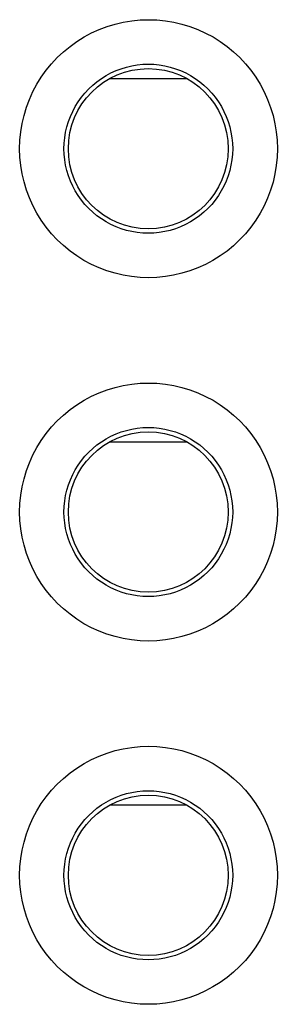
# Model space of a CAD drawing. Units: millimetres. Extents: x -74 to 53, y -58 to 80.
# Drawn here: x -1 to 2, y 2 to 13 of the extents above; entities that cross this region are included whole.
import ezdxf

# ---------------------------------------------------------------- set-up
doc = ezdxf.new("R2010")
doc.units = ezdxf.units.MM
doc.header["$LTSCALE"] = 16.335
for name, color, linetype in [('ASSI', 7, 'CONTINUOUS'), ('DRAFT', 7, 'CONTINUOUS'), ('RACCORDO', 7, 'CONTINUOUS')]:
    doc.layers.add(name, color=color, linetype=linetype)

msp = doc.modelspace()

# ---------------------------------------------------------------- linework, layer by layer
at = {"layer": 'ASSI', "color": 253, "linetype": 'CONTINUOUS'}
for points in [[(-0.866, 11.352), (-0.863, 11.447), (-0.854, 11.541), (-0.838, 11.634), (-0.817, 11.726), (-0.789, 11.818), (-0.756, 11.906), (-0.717, 11.993), (-0.672, 12.076), (-0.622, 12.157), (-0.567, 12.234), (-0.506, 12.307), (-0.442, 12.377), (-0.372, 12.441), (-0.299, 12.502), (-0.222, 12.557), (-0.141, 12.607), (-0.057, 12.652), (0.029, 12.691), (0.118, 12.724), (0.209, 12.752), (0.301, 12.773), (0.395, 12.789), (0.49, 12.798), (0.585, 12.801), (0.68, 12.798), (0.774, 12.789), (0.868, 12.773), (0.96, 12.752), (1.051, 12.724), (1.14, 12.691), (1.227, 12.651), (1.311, 12.607), (1.391, 12.557), (1.468, 12.501), (1.542, 12.441), (1.611, 12.376), (1.676, 12.307), (1.736, 12.233), (1.791, 12.156), (1.841, 12.076), (1.886, 11.992), (1.925, 11.906), (1.958, 11.817), (1.986, 11.726), (2.007, 11.633), (2.023, 11.541), (2.032, 11.447), (2.035, 11.352)], [(-0.367, 11.352), (-0.365, 11.414), (-0.359, 11.476), (-0.349, 11.537), (-0.335, 11.598), (-0.317, 11.657), (-0.295, 11.715), (-0.269, 11.772), (-0.24, 11.827), (-0.207, 11.88), (-0.171, 11.93), (-0.132, 11.978), (-0.089, 12.023), (-0.044, 12.066), (0.004, 12.105), (0.055, 12.142), (0.108, 12.174), (0.162, 12.204), (0.219, 12.229), (0.277, 12.251), (0.337, 12.269), (0.397, 12.283), (0.458, 12.294), (0.52, 12.3), (0.582, 12.302), (0.645, 12.3), (0.706, 12.293), (0.768, 12.283), (0.828, 12.269), (0.888, 12.251), (0.946, 12.229), (1.003, 12.204), (1.057, 12.174), (1.11, 12.141), (1.161, 12.105), (1.209, 12.066), (1.254, 12.023), (1.296, 11.978), (1.336, 11.93), (1.372, 11.879), (1.405, 11.827), (1.434, 11.772), (1.459, 11.715), (1.481, 11.657), (1.499, 11.597), (1.513, 11.537), (1.523, 11.476), (1.53, 11.414), (1.532, 11.352)], [(2.035, 11.352), (2.032, 11.257), (2.022, 11.163), (2.007, 11.07), (1.986, 10.978), (1.958, 10.887), (1.925, 10.798), (1.885, 10.712), (1.841, 10.628), (1.791, 10.548), (1.735, 10.471), (1.675, 10.397), (1.61, 10.328), (1.541, 10.263), (1.468, 10.203), (1.391, 10.148), (1.31, 10.098), (1.226, 10.053), (1.14, 10.014), (1.051, 9.98), (0.96, 9.953), (0.867, 9.931), (0.774, 9.916), (0.679, 9.906), (0.584, 9.903), (0.489, 9.906), (0.394, 9.916), (0.301, 9.931), (0.208, 9.953), (0.117, 9.98), (0.029, 10.014), (-0.058, 10.053), (-0.142, 10.098), (-0.222, 10.148), (-0.299, 10.203), (-0.373, 10.264), (-0.442, 10.329), (-0.507, 10.398), (-0.567, 10.471), (-0.622, 10.548), (-0.672, 10.629), (-0.717, 10.713), (-0.756, 10.799), (-0.789, 10.888), (-0.817, 10.979), (-0.839, 11.071), (-0.854, 11.164), (-0.863, 11.258), (-0.866, 11.352)], [(1.532, 11.352), (1.53, 11.29), (1.523, 11.229), (1.513, 11.167), (1.499, 11.107), (1.481, 11.047), (1.459, 10.989), (1.434, 10.933), (1.404, 10.878), (1.372, 10.825), (1.336, 10.775), (1.296, 10.727), (1.254, 10.681), (1.208, 10.639), (1.16, 10.599), (1.11, 10.563), (1.057, 10.53), (1.002, 10.501), (0.946, 10.475), (0.888, 10.453), (0.828, 10.435), (0.768, 10.421), (0.706, 10.411), (0.644, 10.405), (0.582, 10.403), (0.52, 10.405), (0.458, 10.411), (0.397, 10.421), (0.336, 10.435), (0.277, 10.453), (0.219, 10.475), (0.162, 10.501), (0.107, 10.53), (0.055, 10.563), (0.004, 10.599), (-0.044, 10.639), (-0.089, 10.681), (-0.132, 10.727), (-0.171, 10.775), (-0.207, 10.825), (-0.24, 10.878), (-0.269, 10.933), (-0.295, 10.989), (-0.317, 11.048), (-0.335, 11.107), (-0.349, 11.168), (-0.359, 11.229), (-0.365, 11.29), (-0.367, 11.352)], [(-0.866, 7.272), (-0.863, 7.367), (-0.854, 7.461), (-0.838, 7.554), (-0.817, 7.646), (-0.789, 7.738), (-0.756, 7.826), (-0.717, 7.913), (-0.672, 7.996), (-0.622, 8.077), (-0.567, 8.154), (-0.506, 8.227), (-0.442, 8.297), (-0.372, 8.361), (-0.299, 8.422), (-0.222, 8.477), (-0.141, 8.527), (-0.057, 8.572), (0.029, 8.611), (0.118, 8.644), (0.209, 8.672), (0.301, 8.693), (0.395, 8.709), (0.49, 8.718), (0.585, 8.721), (0.68, 8.718), (0.774, 8.709), (0.868, 8.693), (0.96, 8.672), (1.051, 8.644), (1.14, 8.611), (1.227, 8.571), (1.311, 8.527), (1.391, 8.477), (1.468, 8.421), (1.542, 8.361), (1.611, 8.296), (1.676, 8.227), (1.736, 8.153), (1.791, 8.076), (1.841, 7.996), (1.886, 7.912), (1.925, 7.826), (1.958, 7.737), (1.986, 7.646), (2.007, 7.553), (2.023, 7.461), (2.032, 7.367), (2.035, 7.272)], [(-0.367, 7.272), (-0.365, 7.334), (-0.359, 7.396), (-0.349, 7.457), (-0.335, 7.518), (-0.317, 7.577), (-0.295, 7.635), (-0.269, 7.692), (-0.24, 7.747), (-0.207, 7.8), (-0.171, 7.85), (-0.132, 7.898), (-0.089, 7.943), (-0.044, 7.986), (0.004, 8.025), (0.055, 8.062), (0.108, 8.094), (0.162, 8.124), (0.219, 8.149), (0.277, 8.171), (0.337, 8.189), (0.397, 8.203), (0.458, 8.214), (0.52, 8.22), (0.582, 8.222), (0.645, 8.22), (0.706, 8.213), (0.768, 8.203), (0.828, 8.189), (0.888, 8.171), (0.946, 8.149), (1.003, 8.124), (1.057, 8.094), (1.11, 8.061), (1.161, 8.025), (1.209, 7.986), (1.254, 7.943), (1.296, 7.898), (1.336, 7.85), (1.372, 7.799), (1.405, 7.747), (1.434, 7.692), (1.459, 7.635), (1.481, 7.577), (1.499, 7.517), (1.513, 7.457), (1.523, 7.396), (1.53, 7.334), (1.532, 7.272)], [(2.035, 7.272), (2.032, 7.177), (2.022, 7.083), (2.007, 6.99), (1.986, 6.898), (1.958, 6.807), (1.925, 6.718), (1.885, 6.632), (1.841, 6.548), (1.791, 6.468), (1.735, 6.391), (1.675, 6.317), (1.61, 6.248), (1.541, 6.183), (1.468, 6.123), (1.391, 6.068), (1.31, 6.018), (1.226, 5.973), (1.14, 5.934), (1.051, 5.9), (0.96, 5.873), (0.867, 5.851), (0.774, 5.836), (0.679, 5.826), (0.584, 5.823), (0.489, 5.826), (0.394, 5.836), (0.301, 5.851), (0.208, 5.873), (0.117, 5.9), (0.029, 5.934), (-0.058, 5.973), (-0.142, 6.018), (-0.222, 6.068), (-0.299, 6.123), (-0.373, 6.184), (-0.442, 6.249), (-0.507, 6.318), (-0.567, 6.391), (-0.622, 6.468), (-0.672, 6.549), (-0.717, 6.633), (-0.756, 6.719), (-0.789, 6.808), (-0.817, 6.899), (-0.839, 6.991), (-0.854, 7.084), (-0.863, 7.178), (-0.866, 7.272)], [(1.532, 7.272), (1.53, 7.21), (1.523, 7.149), (1.513, 7.087), (1.499, 7.027), (1.481, 6.967), (1.459, 6.909), (1.434, 6.853), (1.404, 6.798), (1.372, 6.745), (1.336, 6.695), (1.296, 6.647), (1.254, 6.601), (1.208, 6.559), (1.16, 6.519), (1.11, 6.483), (1.057, 6.45), (1.002, 6.421), (0.946, 6.395), (0.888, 6.373), (0.828, 6.355), (0.768, 6.341), (0.706, 6.331), (0.644, 6.325), (0.582, 6.323), (0.52, 6.325), (0.458, 6.331), (0.397, 6.341), (0.336, 6.355), (0.277, 6.373), (0.219, 6.395), (0.162, 6.421), (0.107, 6.45), (0.055, 6.483), (0.004, 6.519), (-0.044, 6.559), (-0.089, 6.601), (-0.132, 6.647), (-0.171, 6.695), (-0.207, 6.745), (-0.24, 6.798), (-0.269, 6.853), (-0.295, 6.909), (-0.317, 6.968), (-0.335, 7.027), (-0.349, 7.088), (-0.359, 7.149), (-0.365, 7.21), (-0.367, 7.272)], [(-0.866, 3.192), (-0.863, 3.287), (-0.854, 3.381), (-0.838, 3.474), (-0.817, 3.566), (-0.789, 3.658), (-0.756, 3.746), (-0.717, 3.833), (-0.672, 3.916), (-0.622, 3.997), (-0.567, 4.074), (-0.506, 4.147), (-0.442, 4.217), (-0.372, 4.281), (-0.299, 4.342), (-0.222, 4.397), (-0.141, 4.447), (-0.057, 4.492), (0.029, 4.531), (0.118, 4.564), (0.209, 4.592), (0.301, 4.613), (0.395, 4.629), (0.49, 4.638), (0.585, 4.641), (0.68, 4.638), (0.774, 4.629), (0.868, 4.613), (0.96, 4.592), (1.051, 4.564), (1.14, 4.531), (1.227, 4.491), (1.311, 4.447), (1.391, 4.397), (1.468, 4.341), (1.542, 4.281), (1.611, 4.216), (1.676, 4.147), (1.736, 4.073), (1.791, 3.996), (1.841, 3.916), (1.886, 3.832), (1.925, 3.746), (1.958, 3.657), (1.986, 3.566), (2.007, 3.473), (2.023, 3.381), (2.032, 3.287), (2.035, 3.192)], [(-0.367, 3.192), (-0.365, 3.254), (-0.359, 3.316), (-0.349, 3.377), (-0.335, 3.438), (-0.317, 3.497), (-0.295, 3.555), (-0.269, 3.612), (-0.24, 3.667), (-0.207, 3.72), (-0.171, 3.77), (-0.132, 3.818), (-0.089, 3.863), (-0.044, 3.906), (0.004, 3.945), (0.055, 3.982), (0.108, 4.014), (0.162, 4.044), (0.219, 4.069), (0.277, 4.091), (0.337, 4.109), (0.397, 4.123), (0.458, 4.134), (0.52, 4.14), (0.582, 4.142), (0.645, 4.14), (0.706, 4.133), (0.768, 4.123), (0.828, 4.109), (0.888, 4.091), (0.946, 4.069), (1.003, 4.044), (1.057, 4.014), (1.11, 3.981), (1.161, 3.945), (1.209, 3.906), (1.254, 3.863), (1.296, 3.818), (1.336, 3.77), (1.372, 3.719), (1.405, 3.667), (1.434, 3.612), (1.459, 3.555), (1.481, 3.497), (1.499, 3.437), (1.513, 3.377), (1.523, 3.316), (1.53, 3.254), (1.532, 3.192)], [(2.035, 3.192), (2.032, 3.097), (2.022, 3.003), (2.007, 2.91), (1.986, 2.818), (1.958, 2.727), (1.925, 2.638), (1.885, 2.552), (1.841, 2.468), (1.791, 2.388), (1.735, 2.311), (1.675, 2.237), (1.61, 2.168), (1.541, 2.103), (1.468, 2.043), (1.391, 1.988), (1.31, 1.938), (1.226, 1.893), (1.14, 1.854), (1.051, 1.82), (0.96, 1.793), (0.867, 1.771), (0.774, 1.756), (0.679, 1.746), (0.584, 1.743), (0.489, 1.746), (0.394, 1.756), (0.301, 1.771), (0.208, 1.793), (0.117, 1.82), (0.029, 1.854), (-0.058, 1.893), (-0.142, 1.938), (-0.222, 1.988), (-0.299, 2.043), (-0.373, 2.104), (-0.442, 2.169), (-0.507, 2.238), (-0.567, 2.311), (-0.622, 2.388), (-0.672, 2.469), (-0.717, 2.553), (-0.756, 2.639), (-0.789, 2.728), (-0.817, 2.819), (-0.839, 2.911), (-0.854, 3.004), (-0.863, 3.098), (-0.866, 3.192)], [(1.532, 3.192), (1.53, 3.13), (1.523, 3.069), (1.513, 3.007), (1.499, 2.947), (1.481, 2.887), (1.459, 2.829), (1.434, 2.773), (1.404, 2.718), (1.372, 2.665), (1.336, 2.615), (1.296, 2.567), (1.254, 2.521), (1.208, 2.479), (1.16, 2.439), (1.11, 2.403), (1.057, 2.37), (1.002, 2.341), (0.946, 2.315), (0.888, 2.293), (0.828, 2.275), (0.768, 2.261), (0.706, 2.251), (0.644, 2.245), (0.582, 2.243), (0.52, 2.245), (0.458, 2.251), (0.397, 2.261), (0.336, 2.275), (0.277, 2.293), (0.219, 2.315), (0.162, 2.341), (0.107, 2.37), (0.055, 2.403), (0.004, 2.439), (-0.044, 2.479), (-0.089, 2.521), (-0.132, 2.567), (-0.171, 2.615), (-0.207, 2.665), (-0.24, 2.718), (-0.269, 2.773), (-0.295, 2.829), (-0.317, 2.888), (-0.335, 2.947), (-0.349, 3.008), (-0.359, 3.069), (-0.365, 3.13), (-0.367, 3.192)]]:
    msp.add_lwpolyline(points, dxfattribs=at)
at = {"layer": 'ASSI', "color": 7, "linetype": 'CONTINUOUS'}
for centre in [(0.582, 11.352), (0.582, 7.272), (0.582, 3.192)]:
    msp.add_circle(centre, 0.9, dxfattribs=at)
at = {"layer": 'DRAFT', "color": 7, "linetype": 'CONTINUOUS'}
for p, q in [((0.152, 12.142), (1.013, 12.142)), ((0.152, 8.062), (1.013, 8.062)), ((0.152, 3.982), (1.013, 3.982))]:
    msp.add_line(p, q, dxfattribs=at)
for centre in [(0.582, 11.352), (0.582, 7.272), (0.582, 3.192)]:
    msp.add_circle(centre, 0.9, dxfattribs=at)
at = {"layer": 'RACCORDO', "color": 253, "linetype": 'CONTINUOUS'}
for points in [[(-0.866, 11.352), (-0.863, 11.447), (-0.854, 11.541), (-0.838, 11.634), (-0.817, 11.726), (-0.789, 11.818), (-0.756, 11.906), (-0.717, 11.993), (-0.672, 12.076), (-0.622, 12.157), (-0.567, 12.234), (-0.506, 12.307), (-0.442, 12.377), (-0.372, 12.441), (-0.299, 12.502), (-0.222, 12.557), (-0.141, 12.607), (-0.057, 12.652), (0.029, 12.691), (0.118, 12.724), (0.209, 12.752), (0.301, 12.773), (0.395, 12.789), (0.49, 12.798), (0.585, 12.801), (0.68, 12.798), (0.774, 12.789), (0.868, 12.773), (0.96, 12.752), (1.051, 12.724), (1.14, 12.691), (1.227, 12.651), (1.311, 12.607), (1.391, 12.557), (1.468, 12.501), (1.542, 12.441), (1.611, 12.376), (1.676, 12.307), (1.736, 12.233), (1.791, 12.156), (1.841, 12.076), (1.886, 11.992), (1.925, 11.906), (1.958, 11.817), (1.986, 11.726), (2.007, 11.633), (2.023, 11.541), (2.032, 11.447), (2.035, 11.352)], [(-0.367, 11.352), (-0.365, 11.414), (-0.359, 11.476), (-0.349, 11.537), (-0.335, 11.598), (-0.317, 11.657), (-0.295, 11.715), (-0.269, 11.772), (-0.24, 11.827), (-0.207, 11.88), (-0.171, 11.93), (-0.132, 11.978), (-0.089, 12.023), (-0.044, 12.066), (0.004, 12.105), (0.055, 12.142), (0.108, 12.174), (0.162, 12.204), (0.219, 12.229), (0.277, 12.251), (0.337, 12.269), (0.397, 12.283), (0.458, 12.294), (0.52, 12.3), (0.582, 12.302), (0.645, 12.3), (0.706, 12.293), (0.768, 12.283), (0.828, 12.269), (0.888, 12.251), (0.946, 12.229), (1.003, 12.204), (1.057, 12.174), (1.11, 12.141), (1.161, 12.105), (1.209, 12.066), (1.254, 12.023), (1.296, 11.978), (1.336, 11.93), (1.372, 11.879), (1.405, 11.827), (1.434, 11.772), (1.459, 11.715), (1.481, 11.657), (1.499, 11.597), (1.513, 11.537), (1.523, 11.476), (1.53, 11.414), (1.532, 11.352)], [(2.035, 11.352), (2.032, 11.257), (2.022, 11.163), (2.007, 11.07), (1.986, 10.978), (1.958, 10.887), (1.925, 10.798), (1.885, 10.712), (1.841, 10.628), (1.791, 10.548), (1.735, 10.471), (1.675, 10.397), (1.61, 10.328), (1.541, 10.263), (1.468, 10.203), (1.391, 10.148), (1.31, 10.098), (1.226, 10.053), (1.14, 10.014), (1.051, 9.98), (0.96, 9.953), (0.867, 9.931), (0.774, 9.916), (0.679, 9.906), (0.584, 9.903), (0.489, 9.906), (0.394, 9.916), (0.301, 9.931), (0.208, 9.953), (0.117, 9.98), (0.029, 10.014), (-0.058, 10.053), (-0.142, 10.098), (-0.222, 10.148), (-0.299, 10.203), (-0.373, 10.264), (-0.442, 10.329), (-0.507, 10.398), (-0.567, 10.471), (-0.622, 10.548), (-0.672, 10.629), (-0.717, 10.713), (-0.756, 10.799), (-0.789, 10.888), (-0.817, 10.979), (-0.839, 11.071), (-0.854, 11.164), (-0.863, 11.258), (-0.866, 11.352)], [(1.532, 11.352), (1.53, 11.29), (1.523, 11.229), (1.513, 11.167), (1.499, 11.107), (1.481, 11.047), (1.459, 10.989), (1.434, 10.933), (1.404, 10.878), (1.372, 10.825), (1.336, 10.775), (1.296, 10.727), (1.254, 10.681), (1.208, 10.639), (1.16, 10.599), (1.11, 10.563), (1.057, 10.53), (1.002, 10.501), (0.946, 10.475), (0.888, 10.453), (0.828, 10.435), (0.768, 10.421), (0.706, 10.411), (0.644, 10.405), (0.582, 10.403), (0.52, 10.405), (0.458, 10.411), (0.397, 10.421), (0.336, 10.435), (0.277, 10.453), (0.219, 10.475), (0.162, 10.501), (0.107, 10.53), (0.055, 10.563), (0.004, 10.599), (-0.044, 10.639), (-0.089, 10.681), (-0.132, 10.727), (-0.171, 10.775), (-0.207, 10.825), (-0.24, 10.878), (-0.269, 10.933), (-0.295, 10.989), (-0.317, 11.048), (-0.335, 11.107), (-0.349, 11.168), (-0.359, 11.229), (-0.365, 11.29), (-0.367, 11.352)], [(-0.866, 7.272), (-0.863, 7.367), (-0.854, 7.461), (-0.838, 7.554), (-0.817, 7.646), (-0.789, 7.738), (-0.756, 7.826), (-0.717, 7.913), (-0.672, 7.996), (-0.622, 8.077), (-0.567, 8.154), (-0.506, 8.227), (-0.442, 8.297), (-0.372, 8.361), (-0.299, 8.422), (-0.222, 8.477), (-0.141, 8.527), (-0.057, 8.572), (0.029, 8.611), (0.118, 8.644), (0.209, 8.672), (0.301, 8.693), (0.395, 8.709), (0.49, 8.718), (0.585, 8.721), (0.68, 8.718), (0.774, 8.709), (0.868, 8.693), (0.96, 8.672), (1.051, 8.644), (1.14, 8.611), (1.227, 8.571), (1.311, 8.527), (1.391, 8.477), (1.468, 8.421), (1.542, 8.361), (1.611, 8.296), (1.676, 8.227), (1.736, 8.153), (1.791, 8.076), (1.841, 7.996), (1.886, 7.912), (1.925, 7.826), (1.958, 7.737), (1.986, 7.646), (2.007, 7.553), (2.023, 7.461), (2.032, 7.367), (2.035, 7.272)], [(-0.367, 7.272), (-0.365, 7.334), (-0.359, 7.396), (-0.349, 7.457), (-0.335, 7.518), (-0.317, 7.577), (-0.295, 7.635), (-0.269, 7.692), (-0.24, 7.747), (-0.207, 7.8), (-0.171, 7.85), (-0.132, 7.898), (-0.089, 7.943), (-0.044, 7.986), (0.004, 8.025), (0.055, 8.062), (0.108, 8.094), (0.162, 8.124), (0.219, 8.149), (0.277, 8.171), (0.337, 8.189), (0.397, 8.203), (0.458, 8.214), (0.52, 8.22), (0.582, 8.222), (0.645, 8.22), (0.706, 8.213), (0.768, 8.203), (0.828, 8.189), (0.888, 8.171), (0.946, 8.149), (1.003, 8.124), (1.057, 8.094), (1.11, 8.061), (1.161, 8.025), (1.209, 7.986), (1.254, 7.943), (1.296, 7.898), (1.336, 7.85), (1.372, 7.799), (1.405, 7.747), (1.434, 7.692), (1.459, 7.635), (1.481, 7.577), (1.499, 7.517), (1.513, 7.457), (1.523, 7.396), (1.53, 7.334), (1.532, 7.272)], [(2.035, 7.272), (2.032, 7.177), (2.022, 7.083), (2.007, 6.99), (1.986, 6.898), (1.958, 6.807), (1.925, 6.718), (1.885, 6.632), (1.841, 6.548), (1.791, 6.468), (1.735, 6.391), (1.675, 6.317), (1.61, 6.248), (1.541, 6.183), (1.468, 6.123), (1.391, 6.068), (1.31, 6.018), (1.226, 5.973), (1.14, 5.934), (1.051, 5.9), (0.96, 5.873), (0.867, 5.851), (0.774, 5.836), (0.679, 5.826), (0.584, 5.823), (0.489, 5.826), (0.394, 5.836), (0.301, 5.851), (0.208, 5.873), (0.117, 5.9), (0.029, 5.934), (-0.058, 5.973), (-0.142, 6.018), (-0.222, 6.068), (-0.299, 6.123), (-0.373, 6.184), (-0.442, 6.249), (-0.507, 6.318), (-0.567, 6.391), (-0.622, 6.468), (-0.672, 6.549), (-0.717, 6.633), (-0.756, 6.719), (-0.789, 6.808), (-0.817, 6.899), (-0.839, 6.991), (-0.854, 7.084), (-0.863, 7.178), (-0.866, 7.272)], [(1.532, 7.272), (1.53, 7.21), (1.523, 7.149), (1.513, 7.087), (1.499, 7.027), (1.481, 6.967), (1.459, 6.909), (1.434, 6.853), (1.404, 6.798), (1.372, 6.745), (1.336, 6.695), (1.296, 6.647), (1.254, 6.601), (1.208, 6.559), (1.16, 6.519), (1.11, 6.483), (1.057, 6.45), (1.002, 6.421), (0.946, 6.395), (0.888, 6.373), (0.828, 6.355), (0.768, 6.341), (0.706, 6.331), (0.644, 6.325), (0.582, 6.323), (0.52, 6.325), (0.458, 6.331), (0.397, 6.341), (0.336, 6.355), (0.277, 6.373), (0.219, 6.395), (0.162, 6.421), (0.107, 6.45), (0.055, 6.483), (0.004, 6.519), (-0.044, 6.559), (-0.089, 6.601), (-0.132, 6.647), (-0.171, 6.695), (-0.207, 6.745), (-0.24, 6.798), (-0.269, 6.853), (-0.295, 6.909), (-0.317, 6.968), (-0.335, 7.027), (-0.349, 7.088), (-0.359, 7.149), (-0.365, 7.21), (-0.367, 7.272)], [(-0.866, 3.192), (-0.863, 3.287), (-0.854, 3.381), (-0.838, 3.474), (-0.817, 3.566), (-0.789, 3.658), (-0.756, 3.746), (-0.717, 3.833), (-0.672, 3.916), (-0.622, 3.997), (-0.567, 4.074), (-0.506, 4.147), (-0.442, 4.217), (-0.372, 4.281), (-0.299, 4.342), (-0.222, 4.397), (-0.141, 4.447), (-0.057, 4.492), (0.029, 4.531), (0.118, 4.564), (0.209, 4.592), (0.301, 4.613), (0.395, 4.629), (0.49, 4.638), (0.585, 4.641), (0.68, 4.638), (0.774, 4.629), (0.868, 4.613), (0.96, 4.592), (1.051, 4.564), (1.14, 4.531), (1.227, 4.491), (1.311, 4.447), (1.391, 4.397), (1.468, 4.341), (1.542, 4.281), (1.611, 4.216), (1.676, 4.147), (1.736, 4.073), (1.791, 3.996), (1.841, 3.916), (1.886, 3.832), (1.925, 3.746), (1.958, 3.657), (1.986, 3.566), (2.007, 3.473), (2.023, 3.381), (2.032, 3.287), (2.035, 3.192)], [(-0.367, 3.192), (-0.365, 3.254), (-0.359, 3.316), (-0.349, 3.377), (-0.335, 3.438), (-0.317, 3.497), (-0.295, 3.555), (-0.269, 3.612), (-0.24, 3.667), (-0.207, 3.72), (-0.171, 3.77), (-0.132, 3.818), (-0.089, 3.863), (-0.044, 3.906), (0.004, 3.945), (0.055, 3.982), (0.108, 4.014), (0.162, 4.044), (0.219, 4.069), (0.277, 4.091), (0.337, 4.109), (0.397, 4.123), (0.458, 4.134), (0.52, 4.14), (0.582, 4.142), (0.645, 4.14), (0.706, 4.133), (0.768, 4.123), (0.828, 4.109), (0.888, 4.091), (0.946, 4.069), (1.003, 4.044), (1.057, 4.014), (1.11, 3.981), (1.161, 3.945), (1.209, 3.906), (1.254, 3.863), (1.296, 3.818), (1.336, 3.77), (1.372, 3.719), (1.405, 3.667), (1.434, 3.612), (1.459, 3.555), (1.481, 3.497), (1.499, 3.437), (1.513, 3.377), (1.523, 3.316), (1.53, 3.254), (1.532, 3.192)], [(2.035, 3.192), (2.032, 3.097), (2.022, 3.003), (2.007, 2.91), (1.986, 2.818), (1.958, 2.727), (1.925, 2.638), (1.885, 2.552), (1.841, 2.468), (1.791, 2.388), (1.735, 2.311), (1.675, 2.237), (1.61, 2.168), (1.541, 2.103), (1.468, 2.043), (1.391, 1.988), (1.31, 1.938), (1.226, 1.893), (1.14, 1.854), (1.051, 1.82), (0.96, 1.793), (0.867, 1.771), (0.774, 1.756), (0.679, 1.746), (0.584, 1.743), (0.489, 1.746), (0.394, 1.756), (0.301, 1.771), (0.208, 1.793), (0.117, 1.82), (0.029, 1.854), (-0.058, 1.893), (-0.142, 1.938), (-0.222, 1.988), (-0.299, 2.043), (-0.373, 2.104), (-0.442, 2.169), (-0.507, 2.238), (-0.567, 2.311), (-0.622, 2.388), (-0.672, 2.469), (-0.717, 2.553), (-0.756, 2.639), (-0.789, 2.728), (-0.817, 2.819), (-0.839, 2.911), (-0.854, 3.004), (-0.863, 3.098), (-0.866, 3.192)], [(1.532, 3.192), (1.53, 3.13), (1.523, 3.069), (1.513, 3.007), (1.499, 2.947), (1.481, 2.887), (1.459, 2.829), (1.434, 2.773), (1.404, 2.718), (1.372, 2.665), (1.336, 2.615), (1.296, 2.567), (1.254, 2.521), (1.208, 2.479), (1.16, 2.439), (1.11, 2.403), (1.057, 2.37), (1.002, 2.341), (0.946, 2.315), (0.888, 2.293), (0.828, 2.275), (0.768, 2.261), (0.706, 2.251), (0.644, 2.245), (0.582, 2.243), (0.52, 2.245), (0.458, 2.251), (0.397, 2.261), (0.336, 2.275), (0.277, 2.293), (0.219, 2.315), (0.162, 2.341), (0.107, 2.37), (0.055, 2.403), (0.004, 2.439), (-0.044, 2.479), (-0.089, 2.521), (-0.132, 2.567), (-0.171, 2.615), (-0.207, 2.665), (-0.24, 2.718), (-0.269, 2.773), (-0.295, 2.829), (-0.317, 2.888), (-0.335, 2.947), (-0.349, 3.008), (-0.359, 3.069), (-0.365, 3.13), (-0.367, 3.192)]]:
    msp.add_lwpolyline(points, dxfattribs=at)

doc.saveas('drawing.dxf')
